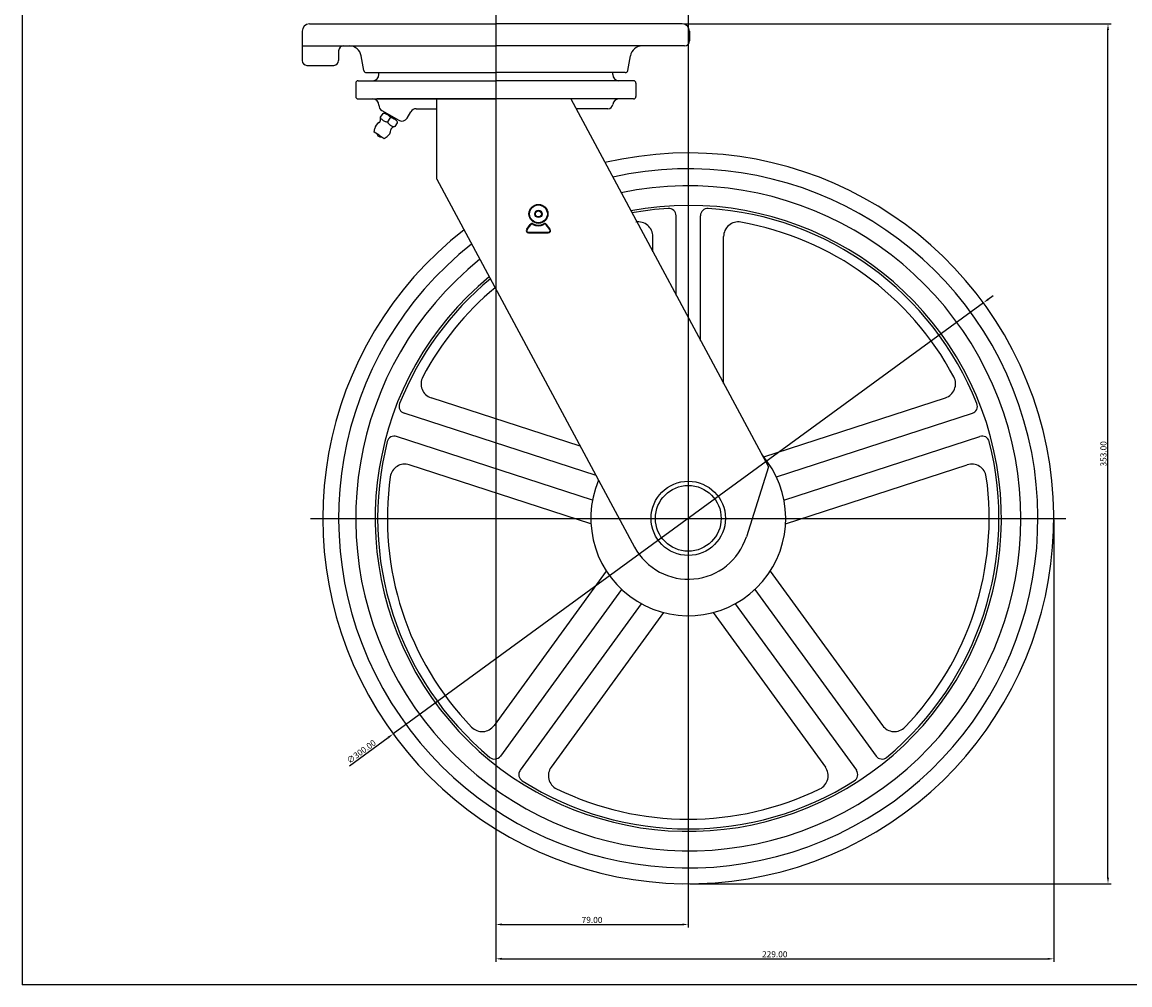
# Model space of a CAD drawing. Units: inches. Extents: x 2043 to 2815, y -815 to -221.
# Drawn here: x 2043 to 2498, y -815 to -420 of the extents above; entities that cross this region are included whole.
import ezdxf

# ---------------------------------------------------------------- set-up
doc = ezdxf.new("R2010")
doc.units = ezdxf.units.IN
doc.header["$MEASUREMENT"] = 0
doc.layers.add('3', color=3, linetype='Continuous')
doc.styles.get("Standard").update_dxf_attribs({"font": 'txt', "bigfont": 'gbcbig.shx'})
doc.dimstyles.get("Standard").update_dxf_attribs({"dimtxt": 5, "dimasz": 0.18, "dimexe": 0.18, "dimexo": 0.0625, "dimgap": 0.09, "dimtad": 0, "dimtoh": 1, "dimzin": 0, "dimdsep": 46, "dimtxsty": 'Standard', "dimcen": 0.09, "dimclrd": 4, "dimclre": 4, "dimazin": 0, "dimtfac": 1, "dimtofl": 0, "dimtmove": 0, "dimatfit": 3, "dimfxl": 1, "dimtolj": 1, "dimtzin": 0, "dimarcsym": 0})

# ---------------------------------------------------------------- blocks, each defined once
blk = doc.blocks.new('*D16')
at = {"color": 4, "lineweight": -2}
for p, q in [((2439.48, -533.34), (2441.5, -531.86)), ((2437.47, -534.81), (2195.24, -711.81)), ((2177.34, -724.89), (2193.23, -713.29))]:
    blk.add_line(p, q, dxfattribs=at)
at = {"color": 4}
for points in [[(2439.24, -533), (2439.73, -533.67), (2437.47, -534.81)], [(2192.98, -712.95), (2193.47, -713.62), (2195.24, -711.81)]]:
    blk.add_solid(points, dxfattribs=at)
at = {"layer": 'Defpoints', "color": 0}
for p in [(2437.47, -534.81), (2195.24, -711.81)]:
    blk.add_point(p, dxfattribs=at)
at = {"color": 0, "insert": (2182.13, -719.07), "char_height": 2.5, "attachment_point": 5, "rotation": 36.1567}
blk.add_mtext('\\A1;∅300.00', dxfattribs=at)
blk = doc.blocks.new('*D27')
at = {"color": 4, "lineweight": -2}
for p, q in [((2314.48, -420.31), (2489.88, -420.31)), ((2488.63, -770.81), (2488.63, -422.81)), ((2316.98, -773.31), (2489.88, -773.31))]:
    blk.add_line(p, q, dxfattribs=at)
at = {"color": 4}
for points in [[(2488.21, -422.81), (2489.05, -422.81), (2488.63, -420.31)], [(2488.21, -770.81), (2489.05, -770.81), (2488.63, -773.31)]]:
    blk.add_solid(points, dxfattribs=at)
at = {"layer": 'Defpoints', "color": 0}
for p in [(2313.86, -420.31), (2488.63, -420.31), (2316.36, -773.31)]:
    blk.add_point(p, dxfattribs=at)
at = {"color": 0, "insert": (2486.76, -596.81), "char_height": 2.5, "attachment_point": 5, "rotation": 90}
blk.add_mtext('\\A1;353.00', dxfattribs=at)
blk = doc.blocks.new('*D28')
at = {"color": 4, "lineweight": -2}
for p, q in [((2237.36, -451.74), (2237.36, -791.3)), ((2316.36, -623.94), (2316.36, -791.3)), ((2239.86, -790.05), (2313.86, -790.05))]:
    blk.add_line(p, q, dxfattribs=at)
at = {"color": 4}
for points in [[(2239.86, -789.64), (2239.86, -790.47), (2237.36, -790.05)], [(2313.86, -789.64), (2313.86, -790.47), (2316.36, -790.05)]]:
    blk.add_solid(points, dxfattribs=at)
at = {"layer": 'Defpoints', "color": 0}
for p in [(2237.36, -451.11), (2316.36, -623.31), (2316.36, -790.05)]:
    blk.add_point(p, dxfattribs=at)
at = {"color": 0, "insert": (2276.86, -788.18), "char_height": 2.5, "attachment_point": 5}
blk.add_mtext('\\A1;79.00', dxfattribs=at)
blk = doc.blocks.new('*D29')
at = {"color": 4, "lineweight": -2}
for p, q in [((2237.36, -452.36), (2237.36, -805.4)), ((2466.36, -623.94), (2466.36, -805.4)), ((2239.86, -804.15), (2463.86, -804.15))]:
    blk.add_line(p, q, dxfattribs=at)
at = {"color": 4}
for points in [[(2239.86, -803.74), (2239.86, -804.57), (2237.36, -804.15)], [(2463.86, -803.74), (2463.86, -804.57), (2466.36, -804.15)]]:
    blk.add_solid(points, dxfattribs=at)
at = {"layer": 'Defpoints', "color": 0}
for p in [(2237.36, -451.74), (2466.36, -623.31), (2466.36, -804.15)]:
    blk.add_point(p, dxfattribs=at)
at = {"color": 0, "insert": (2351.86, -802.28), "char_height": 2.5, "attachment_point": 5}
blk.add_mtext('\\A1;229.00', dxfattribs=at)

msp = doc.modelspace()

# ---------------------------------------------------------------- linework, layer by layer
at = {"color": 4}
for p, q in [((2316.355, -411.869), (2316.355, -778.311)), ((2237.355, -413.766), (2237.355, -485.825)), ((2161.355, -623.311), (2471.355, -623.311))]:
    msp.add_line(p, q, dxfattribs=at)
for p, q in [((2160.855, -420.311), (2237.355, -420.311)), ((2313.855, -420.311), (2237.355, -420.311)), ((2157.855, -423.311), (2157.855, -435.311)), ((2316.855, -423.311), (2316.855, -427.311)), ((2157.855, -429.311), (2237.355, -429.311)), ((2172.855, -431.311), (2172.855, -435.311)), ((2314.855, -429.311), (2237.355, -429.311)), ((2183.206, -439.49), (2182.102, -433.416)), ((2291.505, -439.49), (2292.609, -433.416)), ((2159.855, -437.311), (2170.855, -437.311)), ((2184.19, -440.311), (2237.355, -440.311)), ((2290.521, -440.311), (2237.355, -440.311)), ((2179.855, -444.611), (2179.855, -450.111)), ((2180.855, -443.611), (2237.355, -443.611)), ((2293.855, -443.611), (2237.355, -443.611)), ((2294.855, -444.611), (2294.855, -450.111)), ((2180.855, -451.111), (2237.355, -451.111)), ((2189.355, -453.611), (2189.355, -453.673)), ((2189.355, -453.611), (2189.355, -453.673)), ((2293.855, -451.111), (2237.355, -451.111)), ((2190.091, -458.586), (2191.062, -457.07)), ((2190.598, -455.834), (2197.566, -459.889)), ((2191.937, -456.633), (2191.683, -456.98)), ((2194.332, -458.454), (2192.75, -457.44)), ((2193.034, -460.48), (2193.977, -459.009)), ((2193.034, -460.48), (2193.977, -459.009)), ((2194.332, -458.454), (2195.692, -459.326)), ((2200.984, -458.986), (2202.516, -456.353)), ((2204.677, -455.111), (2213.166, -455.111)), ((2283.383, -455.111), (2270.238, -455.111)), ((2187.455, -464.736), (2187.667, -463.281)), ((2195.984, -462.363), (2196.955, -460.848)), ((2189.475, -466.031), (2187.455, -464.736)), ((2189.475, -466.031), (2191.496, -467.326)), ((2191.496, -467.326), (2192.729, -466.526)), ((2311.355, -531.621), (2311.355, -499.068)), ((2321.355, -550.229), (2321.355, -499.068)), ((2301.855, -513.944), (2301.855, -507.613)), ((2330.855, -567.906), (2330.855, -507.613)), ((2272.043, -593.667), (2210.801, -573.768)), ((2347.329, -598.001), (2421.91, -573.768)), ((2278.546, -605.769), (2199.739, -580.162)), ((2352.554, -606.292), (2432.972, -580.162)), ((2277.066, -615.802), (2196.648, -589.673)), ((2355.644, -615.802), (2436.062, -589.673)), ((2276.42, -625.581), (2201.839, -601.349)), ((2356.291, -625.581), (2430.871, -601.349)), ((2282.712, -644.948), (2236.619, -708.389)), ((2349.998, -644.948), (2396.092, -708.389)), ((2288.983, -652.479), (2239.282, -720.886)), ((2343.727, -652.479), (2393.428, -720.886)), ((2297.073, -658.357), (2247.372, -726.764)), ((2335.637, -658.357), (2385.338, -726.764)), ((2306.174, -661.993), (2260.081, -725.435)), ((2326.537, -661.993), (2372.63, -725.435))]:
    msp.add_line(p, q)
at = {"color": 7}
for p, q in [((2189.355, -441.111), (2189.355, -440.311)), ((2285.355, -441.111), (2285.355, -440.311)), ((2263.336, -451.111), (2188.514, -451.111)), ((2213.166, -484.111), (2213.166, -451.111)), ((2268.088, -451.111), (2349.253, -602.141)), ((2213.166, -484.111), (2294.334, -635.145)), ((2349.253, -602.141), (2340.196, -630.836))]:
    msp.add_line(p, q, dxfattribs=at)
at = {"color": 6}
for p, q in [((2250.044, -504.565), (2251.504, -502.668)), ((2250.234, -504.712), (2251.694, -502.814)), ((2259.476, -504.712), (2258.017, -502.814)), ((2259.667, -504.565), (2258.207, -502.668)), ((2250.805, -505.871), (2258.906, -505.871)), ((2250.805, -506.111), (2258.906, -506.111))]:
    msp.add_line(p, q, dxfattribs=at)
for points in [[(2190.087, -458.591, -0.0068589), (2190.091, -458.586, -0.0906546)], [(2190.091, -458.586, -0.0029045), (2190.093, -458.581, -0.1369882)], [(2193.037, -460.474, -0.0068589), (2193.034, -460.48, -0.2231017), (2192.859, -460.59, -0.0906546), (2192.373, -460.562, -0.0474567), (2191.866, -460.386, -0.0353784), (2191.236, -460.042, -0.0353784), (2190.66, -459.613, -0.0474567), (2190.289, -459.226, -0.0725988), (2190.093, -458.887, -0.2231017)], [(2191.062, -457.07, -0.2231017), (2191.237, -456.961, -0.0906546), (2191.723, -456.989, -0.0474567), (2192.229, -457.164, -0.0353784), (2192.86, -457.508, -0.0353784), (2193.436, -457.938, -0.0474567), (2193.807, -458.325, -0.0906546), (2194.036, -458.755, -0.2231017), (2194.009, -458.959, -0.2231017)], [(2196.955, -460.848, 0.2231017), (2196.982, -460.644, 0.0906546), (2196.753, -460.213, 0.0474567), (2196.382, -459.826, 0.0353784), (2195.807, -459.397, 0.0353784), (2195.176, -459.053, 0.0474567), (2194.67, -458.878, 0.0906546), (2194.183, -458.85, 0.2231017), (2194.009, -458.959, 0.2231017)], [(2193.038, -460.475, 0.0068589), (2193.034, -460.48, 0.2231017), (2193.007, -460.685, 0.0906546), (2193.236, -461.115, 0.0474567), (2193.607, -461.502, 0.0353784), (2194.183, -461.931, 0.0353784), (2194.813, -462.275, 0.0474567), (2195.319, -462.45, 0.0725988), (2195.709, -462.487, 0.2231017)]]:
    msp.add_lwpolyline(points, format="xyb")
for radius in [3.9, 3.66, 1.5, 1.26]:
    msp.add_circle((2254.855, -498.311), radius, dxfattribs=at)
at = {"color": 7}
for radius in [15.25, 13.5]:
    msp.add_circle((2316.355, -623.311), radius, dxfattribs=at)
for centre, radius, start, end in [((2160.855, -423.311), 3, 90, 180), ((2313.855, -423.311), 3, 0, 90), ((2314.855, -427.311), 2, 270, 0), ((2174.855, -431.311), 2, 90, 180), ((2177.182, -434.311), 5, 10.30485, 90), ((2297.528, -434.311), 5, 90, 169.69515), ((2159.855, -435.311), 2, 180, 270), ((2170.855, -435.311), 2, 270, 0), ((2184.19, -439.311), 1, 190.30485, 270), ((2290.521, -439.311), 1, 270, 349.69515), ((2180.855, -444.611), 1, 90, 180), ((2186.855, -441.111), 2.5, 270, 0), ((2287.855, -441.111), 2.5, 180, 270), ((2293.855, -444.611), 1, 0, 90), ((2180.855, -450.111), 1, 180, 270), ((2186.855, -453.611), 2.5, 0, 90), ((2186.855, -453.611), 2.5, 0, 90), ((2191.855, -453.673), 2.5, 180, 239.80313), ((2283.383, -453.111), 2, 270, 353.62063), ((2287.855, -453.611), 2.5, 90, 173.62063), ((2293.855, -450.111), 1, 270, 0), ((2184.094, -458.78), 6, 345.57764, 1.85918), ((2198.824, -457.728), 2.5, 239.80313, 329.80313), ((2204.677, -457.611), 2.5, 90, 149.80313), ((2190.932, -463.758), 3.3, 116.07714, 171.69758), ((2189.13, -460.075), 0.8, 296.07714, 345.57764), ((2195.031, -463.858), 0.8, 129.09733, 178.59783), ((2198.311, -467.894), 6, 112.82082, 129.10236), ((2190.932, -463.758), 3.3, 302.97739, 358.59783)]:
    msp.add_arc(centre, radius, start, end)
for centre, radius, start, end in [((2190.015, -465.189), 1.5, 189.1478, 285.52717), ((2316.355, -623.311), 150, 127.84816, 103.18403), ((2316.355, -623.311), 143.5, 128.28713, 102.48405), ((2316.355, -623.311), 136.5, 128.80739, 101.65254), ((2316.355, -623.311), 128.5, 129.47267, 100.58603), ((2316.355, -623.311), 127.5, 93.68419, 100.44283), ((2308.355, -499.068), 3, 0, 93.68419), ((2324.355, -499.068), 3, 86.31581, 180), ((2316.355, -623.311), 127.5, 21.68419, 86.31581), ((2295.855, -507.613), 6, 0, 100.04771), ((2336.855, -507.613), 6, 79.95229, 180), ((2316.355, -623.311), 123.5, 28.04771, 79.95229), ((2316.355, -623.311), 127.5, 129.56182, 158.31581), ((2316.355, -623.311), 123.5, 129.93313, 151.95229), ((2212.655, -568.062), 6, 151.95229, 252), ((2420.056, -568.062), 6, 288, 28.04771), ((2200.666, -577.309), 3, 158.31581, 252), ((2432.045, -577.309), 3, 288, 21.68419), ((2195.721, -592.526), 3, 72, 165.68419), ((2436.989, -592.526), 3, 14.31581, 108), ((2316.355, -623.311), 127.5, 165.68419, 230.31581), ((2316.355, -623.311), 127.5, 309.68419, 14.31581), ((2199.985, -607.055), 6, 72, 172.04771), ((2432.725, -607.055), 6, 7.95229, 108), ((2316.355, -623.311), 123.5, 172.04771, 223.95229), ((2316.355, -623.311), 123.5, 316.04771, 7.95229), ((2316.355, -623.311), 25, 208.25409, 342.48165), ((2231.765, -704.863), 6, 223.95229, 324), ((2400.946, -704.863), 6, 216, 316.04771), ((2236.855, -719.123), 3, 230.31581, 324), ((2395.855, -719.123), 3, 216, 309.68419), ((2249.799, -728.528), 3, 144, 237.68419), ((2264.935, -728.962), 6, 144, 244.04771), ((2367.776, -728.962), 6, 295.95229, 36), ((2382.911, -728.528), 3, 302.31581, 36), ((2316.355, -623.311), 127.5, 237.68419, 302.31581), ((2316.355, -623.311), 123.5, 244.04771, 295.95229)]:
    msp.add_arc(centre, radius, start, end, dxfattribs=at)
at = {"color": 6}
for centre, radius, start, end in [((2250.805, -505.151), 0.96, 142.43141, 270), ((2252.265, -503.253), 0.96, 62.33803, 142.43141), ((2252.265, -503.253), 0.72, 62.33803, 142.43141), ((2254.855, -498.311), 4.86, 242.33803, 297.66197), ((2254.855, -498.311), 4.62, 242.33803, 297.66197), ((2257.446, -503.253), 0.96, 37.56859, 117.66197), ((2257.446, -503.253), 0.72, 37.56859, 117.66197), ((2258.906, -505.151), 0.96, 270, 37.56859), ((2250.805, -505.151), 0.72, 142.43141, 270), ((2258.906, -505.151), 0.72, 270, 37.56859)]:
    msp.add_arc(centre, radius, start, end, dxfattribs=at)
at = {"color": 0}
msp.add_arc((2316.355, -623.311), 40, 156.93628, 41.09266, dxfattribs=at)
at = {"layer": '3'}
for p in [(2042.946, -220.842), (2814.946, -814.842)]:
    msp.add_line(p, (2042.946, -814.842), dxfattribs=at)
at = {"layer": 'Defpoints', "color": 0, "linetype": 'ByBlock'}
for p in [(2313.855, -420.311), (2313.855, -420.311), (2313.855, -420.311), (2313.855, -420.311), (2313.855, -420.311), (2191.757, -456.879), (2194.535, -458.139), (2187.455, -464.736)]:
    msp.add_point(p, dxfattribs=at)

# ---------------------------------------------------------------- dimensions: what is measured, and where the dimension line sits
at = {"color": 7}
dim = msp.add_linear_dim(base=(2488.631, -420.311), p1=(2316.355, -773.311), p2=(2313.855, -420.311), angle=90, dimstyle='Standard', override={"dimtxt": 2.5, "dimasz": 2.5, "dimexe": 1.25, "dimexo": 0.625, "dimgap": 0.625, "dimtad": 1, "dimtoh": 0, "dimrnd": 0.005, "dimzin": 4, "dimcen": -2.5, "dimazin": 1, "dimtofl": 1}, dxfattribs=at)
dim.commit()
dim.dimension.update_dxf_attribs({"geometry": '*D27', "text_midpoint": (2486.756, -596.811)})
for base, p1, p2, picture, middle in [((2316.355, -790.053), (2237.355, -451.111), (2316.355, -623.311), '*D28', (2276.855, -788.178)), ((2466.355, -804.153), (2237.355, -451.736), (2466.355, -623.311), '*D29', (2351.855, -802.278))]:
    dim = msp.add_linear_dim(base=base, p1=p1, p2=p2, dimstyle='Standard', override={"dimtxt": 2.5, "dimasz": 2.5, "dimexe": 1.25, "dimexo": 0.625, "dimgap": 0.625, "dimtad": 1, "dimtoh": 0, "dimrnd": 0.005, "dimzin": 4, "dimcen": -2.5, "dimazin": 1, "dimtofl": 1}, dxfattribs=at)
    dim.commit()
    dim.dimension.update_dxf_attribs({"geometry": picture, "text_midpoint": middle})
dim = msp.add_diameter_dim_2p(p1=(2437.466, -534.811), p2=(2195.244, -711.81), dimstyle='Standard', override={"dimtxt": 2.5, "dimasz": 2.5, "dimexe": 1.25, "dimexo": 0.625, "dimgap": 0.625, "dimtad": 1, "dimtoh": 0, "dimrnd": 0.005, "dimzin": 4, "dimcen": -2.5, "dimazin": 1, "dimtofl": 1}, dxfattribs=at)
dim.commit()
dim.dimension.update_dxf_attribs({"geometry": '*D16', "text_midpoint": (2183.232, -720.588), "dimtype": 163})

doc.saveas('drawing.dxf')
